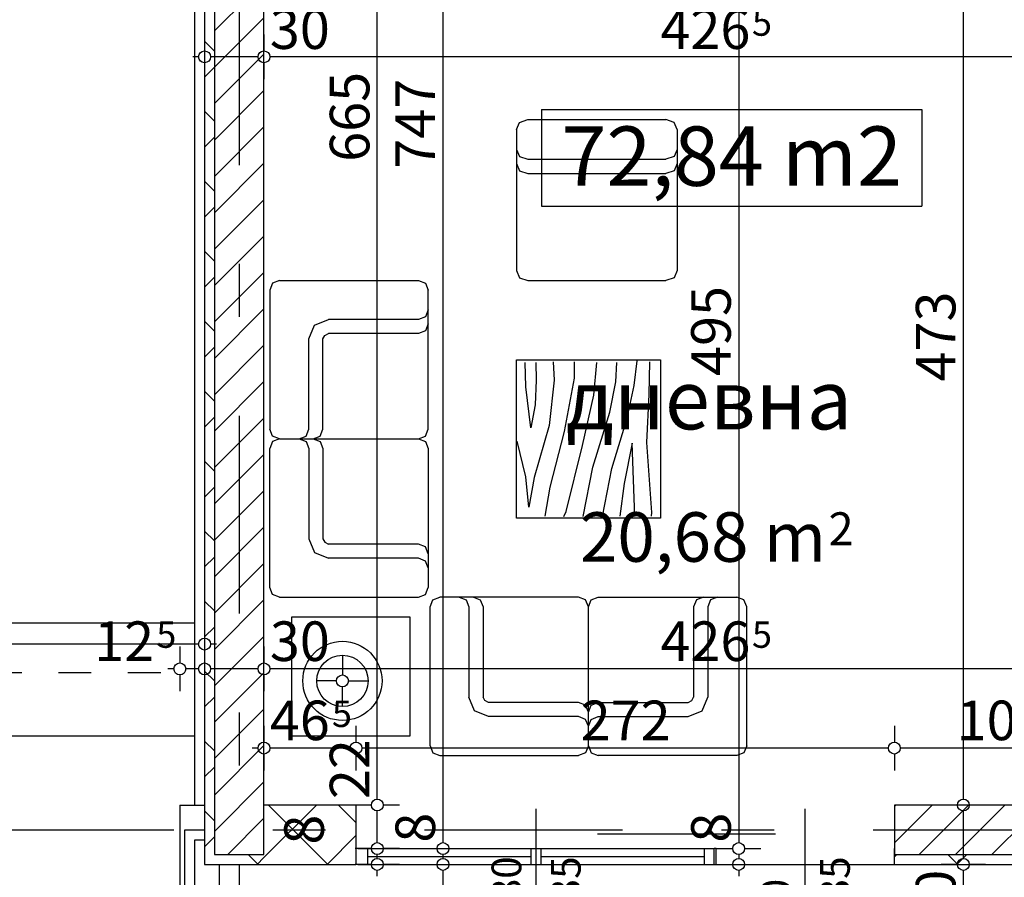
# Model space of a CAD drawing. Extents: x 88194 to 97745, y 86394 to 92856.
# Drawn here: x 90213 to 90710, y 89902 to 90335 of the extents above; entities that cross this region are included whole.
import ezdxf
from ezdxf.enums import TextEntityAlignment as Align

# ---------------------------------------------------------------- set-up
doc = ezdxf.new("R2010")
doc.units = 0
doc.header["$MEASUREMENT"] = 0
doc.linetypes.add('Dashed3', pattern=[35.111111, 16.666667, -18.444444])
doc.linetypes.add('Double Dashed copy', pattern=[226.666667, 100, -50, 26.666667, -50])
for name, color, linetype in [('0help', 7, 'Continuous'), ('ArchiCAD', 7, 'Continuous'), ('Fills', 7, 'Continuous'), ('furniture-2d', 7, 'Continuous'), ('koloni', 7, 'Continuous'), ('KOTI-ext', 7, 'Continuous'), ('TEXT', 7, 'Continuous'), ('wall-ext', 7, 'Continuous'), ('Zones', 7, 'Continuous')]:
    doc.layers.add(name, color=color, linetype=linetype)
doc.styles.add('GENERATED_STYLE_1', font='TIMES.TTF')
doc.styles.add('GENERATED_STYLE_2', font='ARIAL.TTF')
doc.styles.get("Standard").update_dxf_attribs({"font": 'txt', "bigfont": 'BIGFONT.SHX'})
doc.dimstyles.new('Dimstyle_22FCF', dxfattribs={"dimtxt": 20, "dimasz": 7.5, "dimexe": 0.18, "dimexo": 0, "dimgap": 0.09, "dimtad": 1, "dimdec": 0, "dimzin": 0, "dimdsep": 46, "dimtxsty": 'GENERATED_STYLE_1', "dimblk": 'ARROWHEAD_1', "dimblk1": 'ARROWHEAD_1', "dimblk2": 'ARROWHEAD_1', "dimcen": 0.09, "dimclrd": 11, "dimclre": 11, "dimclrt": 11, "dimazin": 0, "dimtfac": 1, "dimtdec": 4, "dimtmove": 0, "dimatfit": 0, "dimfxl": 0, "dimtolj": 1, "dimtzin": 0, "dimarcsym": 0})
pattern_1 = [(45, (0, 0), (-17.6776695, 17.6776695), []), (135, (0, 0), (17.6776695, 17.6776695), [])]
pattern_2 = [(45, (0, 0), (-9.1923878, 9.1923878), [])]

# ---------------------------------------------------------------- blocks, each defined once
blk = doc.blocks.new('HATCH_259', base_point=(90336.16, 89938.4))
at = {"layer": 'Fills', "color": 133, "style": 'GENERATED_STYLE_1', "oblique": 0}
blk.add_text('20,68 m', height=25, dxfattribs=at).set_placement((90620.2, 90061.31), align=Align.RIGHT)
blk.add_text('2', height=16.67, dxfattribs=at).set_placement((90621.43, 90069.64))
blk = doc.blocks.new('Office_001_194', base_point=(90572.48, 90265.39))
at = {"layer": 'Zones', "color": 161, "linetype": 'Continuous'}
for p, q in [((90476.34, 90289.82), (90476.34, 90240.97)), ((90476.34, 90289.82), (90668.63, 90289.82)), ((90668.63, 90289.82), (90668.63, 90240.97)), ((90476.34, 90240.97), (90668.63, 90240.97))]:
    blk.add_line(p, q, dxfattribs=at)
at = {"flags": 1}
for tag in ['ROOM_NAME', 'ROOM_NUMBER', 'ROOM_AREA', 'ROOM_PERIM', 'ROOM_WALLS_SURF', 'ROOM_DOORS_SURF', 'ROOM_WINDS_SURF', 'ROOM_BASELEV', 'ROOM_HEIGHT', 'ROOM_NET_AREA', 'ROOM_REDUCED_AREA', 'ROOM_VOLUME']:
    blk.add_attdef(tag, text='', height=500, dxfattribs=at).set_placement((0, 0), align=Align.TOP_LEFT)
at = {"layer": 'Zones', "color": 12, "style": 'GENERATED_STYLE_2'}
blk.add_attdef('ROOM_CALC_AREA', text='', height=30, dxfattribs=at).set_placement((90572.48, 90281.25), align=Align.TOP_CENTER)
blk = doc.blocks.new('W_Ribbon_290')
at = {"color": 0, "linetype": 'Continuous'}
for p, q in [((-90, 0), (90, 0)), ((-90, 0), (90, 0)), ((-85, 0), (-85, -8)), ((-2.5, 0), (-2.5, -8)), ((2.5, 0), (2.5, -8)), ((85, 0), (85, -8)), ((-85, -4), (-2.5, -4)), ((2.5, -4), (85, -4)), ((-90, -8), (90, -8)), ((-90, -8), (90, -8))]:
    blk.add_line(p, q, dxfattribs=at)
blk = doc.blocks.new('Window-Door_Marker_-_70_4041')
at = {"layer": 'ArchiCAD', "color": 11, "linetype": 'Continuous'}
blk.add_line((0, 35), (0, -28), dxfattribs=at)
blk.add_circle((0, 55), 20, dxfattribs=at)
at = {"layer": 'ArchiCAD', "color": 11, "style": 'GENERATED_STYLE_1'}
for tag, p, rotation in [('AC_MarkerText_1', (11.25, 62.5), 180), ('AC_WIDO_B_SIZE', (-22.5, 30), -90), ('AC_WIDO_A_SIZE', (7.5, 30), -90)]:
    blk.add_attdef(tag, p, '', height=15, rotation=rotation, dxfattribs=at)
blk = doc.blocks.new('D1_Sliding_Ext_385')
at = {"color": 0, "linetype": 'Continuous'}
blk.add_line((105, 7.5), (15, 7.5), dxfattribs=at)
blk = doc.blocks.new('Window-Door_Marker_-_70_4042')
at = {"layer": 'ArchiCAD', "color": 11, "linetype": 'Continuous'}
blk.add_line((0, 50), (0, -28), dxfattribs=at)
at = {"layer": 'ArchiCAD', "color": 11, "style": 'GENERATED_STYLE_1'}
for tag, p in [('AC_WIDO_B_SIZE', (-22.5, 30)), ('AC_WIDO_A_SIZE', (7.5, 30))]:
    blk.add_attdef(tag, p, '', height=15, rotation=-90, dxfattribs=at)
blk = doc.blocks.new('WALL_1046', base_point=(90654.66, 89908.4))
at = {"layer": 'wall-ext', "color": 4, "linetype": 'Continuous'}
for p, q in [((90382.66, 89916.4), (90382.66, 89908.4)), ((90563.66, 89908.4), (90563.66, 89916.4)), ((90564.66, 89916.4), (90563.66, 89916.4)), ((90564.66, 89908.4), (90564.66, 89916.4)), ((90654.66, 89908.4), (90654.66, 89916.4)), ((90563.66, 89908.4), (90564.66, 89908.4))]:
    blk.add_line(p, q, dxfattribs=at)
at = {"layer": 'wall-ext', "color": 4, "rotation": 180}
for name, p, values in [('Window-Door_Marker_-_70_4041', (90473.66, 89908.4), {'AC_MarkerText_1': '3p', 'AC_WIDO_A_SIZE': '180', 'AC_WIDO_B_SIZE': '235'}), ('Window-Door_Marker_-_70_4042', (90609.66, 89908.4), {'AC_WIDO_A_SIZE': '90', 'AC_WIDO_B_SIZE': '235'})]:
    blk.add_blockref(name, p, dxfattribs=at).add_auto_attribs(values)
at = {"layer": 'wall-ext', "color": 4, "xscale": -1}
blk.add_blockref('D1_Sliding_Ext_385', (90609.66, 89916.4), dxfattribs=at)
at = {"layer": 'wall-ext', "color": 4, "xscale": -1, "rotation": 180}
blk.add_blockref('W_Ribbon_290', (90473.66, 89908.4), dxfattribs=at)
blk = doc.blocks.new('WALL_1094', base_point=(90336.16, 89938.4))
at = {"layer": 'wall-ext'}
h = blk.add_hatch(dxfattribs=at)
h.set_pattern_fill('CONCRETE BLOCK', scale=25, angle=45, style=0, pattern_type=0)
h.set_pattern_definition(pattern_1)
h.paths.add_polyline_path([(90311.16, 90366.4), (90306.16, 90366.4), (90306.16, 89908.4), (90311.16, 89913.41)], flags=0)
at = {"layer": 'wall-ext', "color": 7, "linetype": 'Continuous'}
blk.add_line((90306.16, 90688.4), (90306.16, 89908.4), dxfattribs=at)
blk = doc.blocks.new('WALL_1095', base_point=(90336.16, 89938.4))
at = {"layer": 'wall-ext'}
h = blk.add_hatch(dxfattribs=at)
h.set_pattern_fill('CONCRETE BLOCK', scale=25, angle=45, style=0, pattern_type=0)
h.set_pattern_definition(pattern_1)
h.paths.add_polyline_path([(90382.66, 89908.4), (90382.66, 89938.4), (90336.16, 89938.4), (90336.16, 89908.4)], flags=0)
h = blk.add_hatch(dxfattribs=at)
h.set_pattern_fill('CONCRETE BLOCK', scale=25, angle=45, style=0, pattern_type=0)
h.set_pattern_definition(pattern_1)
h.paths.add_polyline_path([(90311.16, 89913.4), (90311.16, 89913.41), (90306.16, 89908.4), (90336.16, 89908.4), (90336.16, 89913.4)], flags=0)
h = blk.add_hatch(dxfattribs=at)
h.set_pattern_fill('CONCRETE BLOCK', scale=25, angle=45, style=0, pattern_type=0)
h.set_pattern_definition(pattern_1)
h.paths.add_polyline_path([(90654.66, 89913.4), (90654.66, 89908.4), (90772.66, 89908.4), (90772.66, 89913.4)], flags=0)
at = {"layer": 'wall-ext', "color": 7, "linetype": 'Continuous'}
for p, q in [((90382.66, 89938.4), (90336.16, 89938.4)), ((90382.66, 89938.4), (90382.66, 89908.4)), ((90762.66, 89938.4), (90654.66, 89938.4)), ((90306.16, 89908.4), (90382.66, 89908.4)), ((90654.66, 89908.4), (90772.66, 89908.4))]:
    blk.add_line(p, q, dxfattribs=at)
blk = doc.blocks.new('COLUMN_463', base_point=(90713.66, 89925.9))
at = {"layer": 'koloni'}
h = blk.add_hatch(dxfattribs=at)
h.set_pattern_fill('COMMON BRICK', color=1, scale=13, angle=45, style=0, pattern_type=0)
h.set_pattern_definition(pattern_2)
h.paths.add_polyline_path([(90654.66, 89913.4), (90772.66, 89913.4), (90772.66, 89938.4), (90654.66, 89938.4)], flags=0)
at = {"layer": 'koloni', "color": 30, "linetype": 'Continuous'}
blk.add_lwpolyline([(90654.66, 89913.4), (90772.66, 89913.4), (90772.66, 89938.4), (90654.66, 89938.4)], close=True, dxfattribs=at)
blk = doc.blocks.new('COLUMN_523', base_point=(90323.66, 90139.9))
at = {"layer": 'koloni'}
h = blk.add_hatch(dxfattribs=at)
h.set_pattern_fill('COMMON BRICK', color=1, scale=13, angle=45, style=0, pattern_type=0)
h.set_pattern_definition(pattern_2)
h.paths.add_polyline_path([(90311.16, 89913.4), (90336.16, 89913.4), (90336.16, 90366.4), (90311.16, 90366.4)], flags=0)
at = {"layer": 'koloni', "color": 30, "linetype": 'Continuous'}
blk.add_lwpolyline([(90311.16, 89913.4), (90336.16, 89913.4), (90336.16, 90366.4), (90311.16, 90366.4)], close=True, dxfattribs=at)
blk = doc.blocks.new('PLN_Couch_Corner')
at = {"layer": '0help', "color": 0, "linetype": 'ByBlock'}
for p, q in [((1.41, 79.86), (5, 81.28)), ((5, 81.28), (76.28, 81.28)), ((59.04, 81.28), (55.46, 79.86)), ((66.28, 81.28), (62.69, 79.86)), ((79.86, 79.86), (76.28, 81.28)), ((0, 76.28), (1.41, 79.86)), ((0, 5), (0, 76.28)), ((55.46, 79.86), (54.04, 76.28)), ((54.04, 76.28), (54.04, 30)), ((62.69, 79.86), (61.28, 76.28)), ((61.28, 76.28), (61.28, 30)), ((81.28, 76.28), (79.86, 79.86)), ((81.28, 5), (81.28, 76.28)), ((0, 22.23), (1.41, 25.82)), ((1.41, 25.82), (5, 27.23)), ((5, 27.23), (51.28, 27.23)), ((51.28, 27.23), (53.07, 28.21)), ((53.07, 28.21), (54.04, 30)), ((58.39, 22.88), (61.28, 30)), ((51.28, 20), (58.39, 22.88)), ((0, 15), (1.41, 18.59)), ((1.41, 18.59), (5, 20)), ((5, 20), (51.28, 20)), ((0, 5), (1.41, 1.41)), ((1.41, 1.41), (5, 0)), ((76.28, 0), (5, 0)), ((79.86, 1.41), (76.28, 0)), ((81.28, 5), (79.86, 1.41))]:
    blk.add_line(p, q, dxfattribs=at)
blk = doc.blocks.new('Design_Table_01_1362')
at = {"layer": '0help', "color": 0, "linetype": 'ByBlock'}
blk.add_lwpolyline([(60, 0), (60, 60), (0, 60), (0, 0)], close=True, dxfattribs=at)
blk = doc.blocks.new('PLN_BIBF2-7')
at = {"layer": '0help', "color": 0, "linetype": 'ByBlock'}
for p, q in [((320, -64), (-320, -64)), ((-320, -64), (-320, -704)), ((320, -704), (320, -64)), ((-297, -103.7), (-312, -104.1)), ((-15, -126.2), (-297, -103.7)), ((180, -115.7), (-15, -126.2)), ((312, -112.2), (180, -115.7)), ((-314.1, -176.8), (-18, -189.2)), ((-18, -189.2), (-180, -225.2)), ((84, -211.7), (216, -180.2)), ((216, -180.2), (315, -166.7)), ((-180, -225.2), (-312.1, -243.4)), ((-120, -280.2), (84, -211.7)), ((108, -288.2), (231, -261.2)), ((231, -261.2), (309, -256.7)), ((-314.2, -321.2), (-120, -280.2)), ((-114, -364.7), (108, -288.2)), ((177, -360.2), (309, -346.7)), ((-314, -407.1), (-114, -364.7)), ((-27, -409.7), (177, -360.2)), ((-294, -482.7), (-27, -409.7)), ((30, -490.7), (246, -445.7)), ((246, -445.7), (312, -445.7)), ((-314.1, -493.7), (-294, -482.7)), ((-195, -553.7), (30, -490.7)), ((-311.9, -576.8), (-195, -553.7)), ((237, -535.7), (54, -558.2)), ((312, -540.2), (237, -535.7)), ((54, -558.2), (-156, -625.7)), ((-156, -625.7), (-276, -648.2)), ((138, -621.2), (45, -639.2)), ((237, -616.7), (138, -621.2)), ((309, -617.7), (237, -616.7)), ((-276, -648.2), (-153, -661.7)), ((-153, -661.7), (-9.9, -700.3)), ((45, -639.2), (210, -661.7)), ((210, -661.7), (309, -665.2)), ((-320, -704), (320, -704))]:
    blk.add_line(p, q, dxfattribs=at)
blk = doc.blocks.new('PLR_Couch_Corner')
at = {"layer": '0help', "color": 0, "linetype": 'ByBlock'}
for p, q in [((1.41, 79.86), (5, 81.28)), ((5, 81.28), (76.28, 81.28)), ((59.04, 81.28), (55.46, 79.86)), ((66.28, 81.28), (62.69, 79.86)), ((79.86, 79.86), (76.28, 81.28)), ((0, 76.28), (1.41, 79.86)), ((0, 5), (0, 76.28)), ((55.46, 79.86), (54.04, 76.28)), ((54.04, 76.28), (54.04, 30)), ((62.69, 79.86), (61.28, 76.28)), ((61.28, 76.28), (61.28, 30)), ((81.28, 76.28), (79.86, 79.86)), ((81.28, 5), (81.28, 76.28)), ((0, 22.23), (1.41, 25.82)), ((1.41, 25.82), (5, 27.23)), ((5, 27.23), (51.28, 27.23)), ((51.28, 27.23), (53.07, 28.21)), ((53.07, 28.21), (54.04, 30)), ((58.39, 22.88), (61.28, 30)), ((51.28, 20), (58.39, 22.88)), ((0, 15), (1.41, 18.59)), ((1.41, 18.59), (5, 20)), ((5, 20), (51.28, 20)), ((0, 5), (1.41, 1.41)), ((1.41, 1.41), (5, 0)), ((76.28, 0), (5, 0)), ((79.86, 1.41), (76.28, 0)), ((81.28, 5), (79.86, 1.41))]:
    blk.add_line(p, q, dxfattribs=at)
blk = doc.blocks.new('PLN_Couch_Segment')
at = {"layer": '0help', "color": 0, "linetype": 'ByBlock'}
for p, q in [((0, 76.28), (1.41, 79.86)), ((1.41, 79.86), (5, 81.28)), ((5, 81.28), (66.12, 81.28)), ((69.7, 79.86), (66.12, 81.28)), ((71.12, 76.28), (69.7, 79.86)), ((0, 5), (0, 76.28)), ((71.12, 5), (71.12, 76.28)), ((1.41, 25.82), (5, 27.23)), ((5, 27.23), (66.12, 27.23)), ((69.7, 25.82), (66.12, 27.23)), ((0, 22.23), (1.41, 25.82)), ((71.12, 22.23), (69.7, 25.82)), ((0, 15), (1.41, 18.59)), ((1.41, 18.59), (5, 20)), ((5, 20), (66.12, 20)), ((69.7, 18.59), (66.12, 20)), ((71.12, 15), (69.7, 18.59)), ((0, 5), (1.41, 1.41)), ((71.12, 5), (69.7, 1.41)), ((1.41, 1.41), (5, 0)), ((5, 0), (66.12, 0)), ((69.7, 1.41), (66.12, 0))]:
    blk.add_line(p, q, dxfattribs=at)
blk = doc.blocks.new('*D1108')
at = {"layer": 'KOTI-ext', "color": 11, "linetype": 'Continuous'}
for p, q in [((89881.16, 90030.96), (89881.16, 90022.71)), ((90306.16, 90030.96), (90306.16, 90022.71)), ((90303.16, 90019.71), (89884.16, 90019.71)), ((90312.16, 90019.71), (90309.16, 90019.71)), ((89881.16, 90016.71), (89881.16, 90008.46)), ((90306.16, 90016.71), (90306.16, 90008.46))]:
    blk.add_line(p, q, dxfattribs=at)
for centre in [(89881.16, 90019.71), (90306.16, 90019.71)]:
    blk.add_circle(centre, 3, dxfattribs=at)
at = {"layer": 'KOTI-ext', "color": 11, "style": 'GENERATED_STYLE_1', "oblique": 0}
blk.add_text('425', height=20, dxfattribs=at).set_placement((90071.16, 90023.71))
blk = doc.blocks.new('ARROWHEAD_1')
at = {"color": 0, "linetype": 'Continuous'}
blk.add_line((0, 0), (-1, 0), dxfattribs=at)
blk.add_circle((0, 0), 0.25, dxfattribs=at)
blk = doc.blocks.new('*D1481')
at = {"layer": 'KOTI-ext', "color": 11, "linetype": 'Continuous'}
for p, q in [((90415.36, 90663.4), (90423.61, 90663.4)), ((90426.61, 90660.4), (90426.61, 89919.4)), ((90429.61, 90663.4), (90437.86, 90663.4))]:
    blk.add_line(p, q, dxfattribs=at)
blk.add_circle((90426.61, 90663.4), 3, dxfattribs=at)
at = {"layer": 'KOTI-ext', "color": 11, "style": 'GENERATED_STYLE_1', "oblique": 0}
for s, p in [('25', (90422.61, 90630.4)), ('747', (90422.61, 90259.9)), ('8', (90422.61, 89919.4))]:
    blk.add_text(s, height=20, rotation=90, dxfattribs=at).set_placement(p)
blk = doc.blocks.new('*D1482')
at = {"layer": 'KOTI-ext', "color": 11, "linetype": 'Continuous'}
for p, q in [((90415.36, 89916.4), (90423.61, 89916.4)), ((90429.61, 89916.4), (90437.86, 89916.4)), ((90426.61, 89913.4), (90426.61, 89911.4))]:
    blk.add_line(p, q, dxfattribs=at)
blk.add_circle((90426.61, 89916.4), 3, dxfattribs=at)
blk = doc.blocks.new('*D1483')
at = {"layer": 'KOTI-ext', "color": 11, "linetype": 'Continuous'}
for p, q in [((90415.36, 89908.4), (90423.61, 89908.4)), ((90426.61, 89905.4), (90426.61, 89756.4)), ((90429.61, 89908.4), (90437.86, 89908.4)), ((90415.36, 89753.4), (90423.61, 89753.4)), ((90426.61, 89750.4), (90426.61, 89747.4)), ((90429.61, 89753.4), (90437.86, 89753.4))]:
    blk.add_line(p, q, dxfattribs=at)
for centre in [(90426.61, 89908.4), (90426.61, 89753.4)]:
    blk.add_circle(centre, 3, dxfattribs=at)
at = {"layer": 'KOTI-ext', "color": 11, "style": 'GENERATED_STYLE_1', "oblique": 0}
blk.add_text('155', height=20, rotation=90, dxfattribs=at).set_placement((90422.61, 89808.4))
blk = doc.blocks.new('*D1615')
at = {"layer": 'KOTI-ext', "color": 11, "linetype": 'Continuous'}
for p, q in [((90654.66, 89978.42), (90654.66, 89970.17)), ((90762.66, 89978.42), (90762.66, 89970.17)), ((90654.66, 89964.17), (90654.66, 89955.92)), ((90759.66, 89967.17), (90657.66, 89967.17)), ((90762.66, 89964.17), (90762.66, 89955.92))]:
    blk.add_line(p, q, dxfattribs=at)
for centre in [(90654.66, 89967.17), (90762.66, 89967.17)]:
    blk.add_circle(centre, 3, dxfattribs=at)
at = {"layer": 'KOTI-ext', "color": 11, "style": 'GENERATED_STYLE_1', "oblique": 0}
blk.add_text('108', height=20, dxfattribs=at).set_placement((90686.16, 89971.17))
blk = doc.blocks.new('*D1616')
at = {"layer": 'KOTI-ext', "color": 11, "linetype": 'Continuous'}
for p, q in [((90382.66, 89978.42), (90382.66, 89970.17)), ((90654.66, 89978.42), (90654.66, 89970.17)), ((90382.66, 89964.17), (90382.66, 89955.92)), ((90651.66, 89967.17), (90385.66, 89967.17)), ((90654.66, 89964.17), (90654.66, 89955.92))]:
    blk.add_line(p, q, dxfattribs=at)
for centre in [(90382.66, 89967.17), (90654.66, 89967.17)]:
    blk.add_circle(centre, 3, dxfattribs=at)
at = {"layer": 'KOTI-ext', "color": 11, "style": 'GENERATED_STYLE_1', "oblique": 0}
blk.add_text('272', height=20, dxfattribs=at).set_placement((90496.16, 89971.17))
blk = doc.blocks.new('*D1617')
at = {"layer": 'KOTI-ext', "color": 11, "linetype": 'Continuous'}
for p, q in [((90336.16, 89978.42), (90336.16, 89970.17)), ((90382.66, 89978.42), (90382.66, 89970.17)), ((90333.16, 89967.17), (90330.16, 89967.17)), ((90336.16, 89964.17), (90336.16, 89955.92)), ((90379.66, 89967.17), (90339.16, 89967.17)), ((90382.66, 89964.17), (90382.66, 89955.92))]:
    blk.add_line(p, q, dxfattribs=at)
for centre in [(90336.16, 89967.17), (90382.66, 89967.17)]:
    blk.add_circle(centre, 3, dxfattribs=at)
at = {"layer": 'KOTI-ext', "color": 11, "style": 'GENERATED_STYLE_1', "oblique": 0}
blk.add_text('46', height=20, dxfattribs=at).set_placement((90369.41, 89971.17), align=Align.RIGHT)
blk.add_text('5', height=13.33, dxfattribs=at).set_placement((90370.52, 89977.83))
blk = doc.blocks.new('*D1619')
at = {"layer": 'KOTI-ext', "color": 11, "linetype": 'Continuous'}
for p, q in [((90576.01, 90669.4), (90576.01, 90666.4)), ((90564.76, 90663.4), (90573.01, 90663.4)), ((90576.01, 90660.4), (90576.01, 90414.4)), ((90579.01, 90663.4), (90587.26, 90663.4)), ((90564.76, 90411.4), (90573.01, 90411.4)), ((90579.01, 90411.4), (90587.26, 90411.4))]:
    blk.add_line(p, q, dxfattribs=at)
for centre in [(90576.01, 90663.4), (90576.01, 90411.4)]:
    blk.add_circle(centre, 3, dxfattribs=at)
at = {"layer": 'KOTI-ext', "color": 11, "style": 'GENERATED_STYLE_1', "oblique": 0}
blk.add_text('252', height=20, rotation=90, dxfattribs=at).set_placement((90572.01, 90514.9))
blk = doc.blocks.new('*D1620')
at = {"layer": 'KOTI-ext', "color": 11, "linetype": 'Continuous'}
for p, q in [((90564.76, 90411.4), (90573.01, 90411.4)), ((90579.01, 90411.4), (90587.26, 90411.4)), ((90576.01, 90408.4), (90576.01, 89919.4)), ((90564.76, 89916.4), (90573.01, 89916.4)), ((90579.01, 89916.4), (90587.26, 89916.4))]:
    blk.add_line(p, q, dxfattribs=at)
for centre in [(90576.01, 90411.4), (90576.01, 89916.4)]:
    blk.add_circle(centre, 3, dxfattribs=at)
at = {"layer": 'KOTI-ext', "color": 11, "style": 'GENERATED_STYLE_1', "oblique": 0}
for s, p in [('495', (90572.01, 90155.21)), ('8', (90572.01, 89919.4))]:
    blk.add_text(s, height=20, rotation=90, dxfattribs=at).set_placement(p)
blk = doc.blocks.new('*D1621')
at = {"layer": 'KOTI-ext', "color": 11, "linetype": 'Continuous'}
for p, q in [((90564.76, 89916.4), (90573.01, 89916.4)), ((90579.01, 89916.4), (90587.26, 89916.4)), ((90576.01, 89913.4), (90576.01, 89911.4)), ((90564.76, 89908.4), (90573.01, 89908.4)), ((90576.01, 89905.4), (90576.01, 89902.4)), ((90579.01, 89908.4), (90587.26, 89908.4))]:
    blk.add_line(p, q, dxfattribs=at)
for centre in [(90576.01, 89916.4), (90576.01, 89908.4)]:
    blk.add_circle(centre, 3, dxfattribs=at)
blk = doc.blocks.new('*D1623')
at = {"layer": 'KOTI-ext', "color": 11, "linetype": 'Continuous'}
for p, q in [((90390.42, 89908.4), (90382.17, 89908.4)), ((90393.42, 89902.4), (90393.42, 89905.4)), ((90404.67, 89908.4), (90396.42, 89908.4))]:
    blk.add_line(p, q, dxfattribs=at)
blk.add_circle((90393.42, 89908.4), 3, dxfattribs=at)
blk = doc.blocks.new('*D1624')
at = {"layer": 'KOTI-ext', "color": 11, "linetype": 'Continuous'}
for p, q in [((90390.42, 89908.4), (90382.17, 89908.4)), ((90404.67, 89908.4), (90396.42, 89908.4))]:
    blk.add_line(p, q, dxfattribs=at)
blk.add_circle((90393.42, 89908.4), 3, dxfattribs=at)
blk = doc.blocks.new('*D1625')
at = {"layer": 'KOTI-ext', "color": 11, "linetype": 'Continuous'}
for p, q in [((90390.42, 89916.4), (90382.17, 89916.4)), ((90404.67, 89916.4), (90396.42, 89916.4)), ((90393.42, 89911.4), (90393.42, 89913.4)), ((90390.42, 89908.4), (90382.17, 89908.4)), ((90404.67, 89908.4), (90396.42, 89908.4))]:
    blk.add_line(p, q, dxfattribs=at)
for centre in [(90393.42, 89916.4), (90393.42, 89908.4)]:
    blk.add_circle(centre, 3, dxfattribs=at)
blk = doc.blocks.new('*D1626')
at = {"layer": 'KOTI-ext', "color": 11, "linetype": 'Continuous'}
for p, q in [((90390.42, 89938.4), (90382.17, 89938.4)), ((90404.67, 89938.4), (90396.42, 89938.4)), ((90393.42, 89919.4), (90393.42, 89935.4)), ((90390.42, 89916.4), (90382.17, 89916.4)), ((90404.67, 89916.4), (90396.42, 89916.4))]:
    blk.add_line(p, q, dxfattribs=at)
for centre in [(90393.42, 89938.4), (90393.42, 89916.4)]:
    blk.add_circle(centre, 3, dxfattribs=at)
at = {"layer": 'KOTI-ext', "color": 11, "style": 'GENERATED_STYLE_1', "oblique": 0}
blk.add_text('8', height=20, rotation=90, dxfattribs=at).set_placement((90366.42, 89918.4))
blk = doc.blocks.new('*D1627')
at = {"layer": 'KOTI-ext', "color": 11, "linetype": 'Continuous'}
for p, q in [((90390.42, 90603.4), (90382.17, 90603.4)), ((90393.42, 89941.4), (90393.42, 90600.4)), ((90404.67, 90603.4), (90396.42, 90603.4)), ((90390.42, 89938.4), (90382.17, 89938.4)), ((90404.67, 89938.4), (90396.42, 89938.4))]:
    blk.add_line(p, q, dxfattribs=at)
for centre in [(90393.42, 90603.4), (90393.42, 89938.4)]:
    blk.add_circle(centre, 3, dxfattribs=at)
at = {"layer": 'KOTI-ext', "color": 11, "style": 'GENERATED_STYLE_1', "oblique": 0}
for s, p in [('665', (90389.42, 90263.4)), ('22', (90389.42, 89941.4))]:
    blk.add_text(s, height=20, rotation=90, dxfattribs=at).set_placement(p)
blk = doc.blocks.new('*D2039')
at = {"layer": 'KOTI-ext', "color": 11, "linetype": 'Continuous'}
for p, q in [((90336.16, 90018.42), (90336.16, 90010.17)), ((90762.66, 90018.42), (90762.66, 90010.17)), ((90336.16, 90004.17), (90336.16, 89995.92)), ((90759.66, 90007.17), (90339.16, 90007.17)), ((90762.66, 90004.17), (90762.66, 89995.92))]:
    blk.add_line(p, q, dxfattribs=at)
for centre in [(90336.16, 90007.17), (90762.66, 90007.17)]:
    blk.add_circle(centre, 3, dxfattribs=at)
at = {"layer": 'KOTI-ext', "color": 11, "style": 'GENERATED_STYLE_1', "oblique": 0}
for s, height, p in [('30', 20, (90339.16, 90011.17)), ('5', 13.33, (90582.74, 90017.84))]:
    blk.add_text(s, height=height, dxfattribs=at).set_placement(p)
blk.add_text('426', height=20, dxfattribs=at).set_placement((90581.91, 90011.17), align=Align.RIGHT)
blk = doc.blocks.new('*D2040')
at = {"layer": 'KOTI-ext', "color": 11, "linetype": 'Continuous'}
for p, q in [((90306.16, 90018.42), (90306.16, 90010.17)), ((90336.16, 90018.42), (90336.16, 90010.17)), ((90306.16, 90004.17), (90306.16, 89995.92)), ((90333.16, 90007.17), (90309.16, 90007.17)), ((90336.16, 90004.17), (90336.16, 89995.92))]:
    blk.add_line(p, q, dxfattribs=at)
for centre in [(90306.16, 90007.17), (90336.16, 90007.17)]:
    blk.add_circle(centre, 3, dxfattribs=at)
blk = doc.blocks.new('*D2041')
at = {"layer": 'KOTI-ext', "color": 11, "linetype": 'Continuous'}
for p, q in [((90293.66, 90018.42), (90293.66, 90010.17)), ((90306.16, 90018.42), (90306.16, 90010.17)), ((90290.66, 90007.17), (90287.66, 90007.17)), ((90293.66, 90004.17), (90293.66, 89995.92)), ((90303.16, 90007.17), (90296.66, 90007.17)), ((90306.16, 90004.17), (90306.16, 89995.92))]:
    blk.add_line(p, q, dxfattribs=at)
for centre in [(90293.66, 90007.17), (90306.16, 90007.17)]:
    blk.add_circle(centre, 3, dxfattribs=at)
at = {"layer": 'KOTI-ext', "color": 11, "style": 'GENERATED_STYLE_1', "oblique": 0}
blk.add_text('12', height=20, dxfattribs=at).set_placement((90280.66, 90011.17), align=Align.RIGHT)
blk.add_text('5', height=13.33, dxfattribs=at).set_placement((90281.77, 90017.84))
blk = doc.blocks.new('*D2076')
at = {"layer": 'KOTI-ext', "color": 11, "linetype": 'Continuous'}
for p, q in [((90336.16, 90327.67), (90336.16, 90319.42)), ((90762.66, 90327.67), (90762.66, 90319.42)), ((90759.66, 90316.42), (90339.16, 90316.42)), ((90336.16, 90313.42), (90336.16, 90305.17)), ((90762.66, 90313.42), (90762.66, 90305.17))]:
    blk.add_line(p, q, dxfattribs=at)
for centre in [(90336.16, 90316.42), (90762.66, 90316.42)]:
    blk.add_circle(centre, 3, dxfattribs=at)
at = {"layer": 'KOTI-ext', "color": 11, "style": 'GENERATED_STYLE_1', "oblique": 0}
for s, height, p in [('30', 20, (90339.16, 90320.42)), ('5', 13.33, (90582.74, 90327.08))]:
    blk.add_text(s, height=height, dxfattribs=at).set_placement(p)
blk.add_text('426', height=20, dxfattribs=at).set_placement((90581.91, 90320.42), align=Align.RIGHT)
blk = doc.blocks.new('*D2077')
at = {"layer": 'KOTI-ext', "color": 11, "linetype": 'Continuous'}
for p, q in [((90306.16, 90327.67), (90306.16, 90319.42)), ((90336.16, 90327.67), (90336.16, 90319.42)), ((90303.16, 90316.42), (90300.16, 90316.42)), ((90333.16, 90316.42), (90309.16, 90316.42)), ((90306.16, 90313.42), (90306.16, 90305.17)), ((90336.16, 90313.42), (90336.16, 90305.17))]:
    blk.add_line(p, q, dxfattribs=at)
for centre in [(90306.16, 90316.42), (90336.16, 90316.42)]:
    blk.add_circle(centre, 3, dxfattribs=at)
blk = doc.blocks.new('*D2621')
at = {"layer": 'KOTI-ext', "color": 11, "linetype": 'Continuous'}
for p, q in [((90686.53, 89908.4), (90678.28, 89908.4)), ((90689.53, 89776.4), (90689.53, 89905.4)), ((90700.78, 89908.4), (90692.53, 89908.4)), ((90686.53, 89773.4), (90678.28, 89773.4)), ((90700.78, 89773.4), (90692.53, 89773.4))]:
    blk.add_line(p, q, dxfattribs=at)
for centre in [(90689.53, 89908.4), (90689.53, 89773.4)]:
    blk.add_circle(centre, 3, dxfattribs=at)
at = {"layer": 'KOTI-ext', "color": 11, "style": 'GENERATED_STYLE_1', "oblique": 0}
for s, p in [('30', (90685.53, 89875.4)), ('135', (90685.53, 89803.4))]:
    blk.add_text(s, height=20, rotation=90, dxfattribs=at).set_placement(p)
blk = doc.blocks.new('*D2622')
at = {"layer": 'KOTI-ext', "color": 11, "linetype": 'Continuous'}
for p, q in [((90686.53, 89938.4), (90678.28, 89938.4)), ((90700.78, 89938.4), (90692.53, 89938.4)), ((90689.53, 89911.4), (90689.53, 89935.4)), ((90686.53, 89908.4), (90678.28, 89908.4)), ((90700.78, 89908.4), (90692.53, 89908.4))]:
    blk.add_line(p, q, dxfattribs=at)
for centre in [(90689.53, 89938.4), (90689.53, 89908.4)]:
    blk.add_circle(centre, 3, dxfattribs=at)
blk = doc.blocks.new('*D2623')
at = {"layer": 'KOTI-ext', "color": 11, "linetype": 'Continuous'}
for p, q in [((90686.53, 90411.4), (90678.28, 90411.4)), ((90700.78, 90411.4), (90692.53, 90411.4)), ((90689.53, 89941.4), (90689.53, 90408.4)), ((90686.53, 89938.4), (90678.28, 89938.4)), ((90700.78, 89938.4), (90692.53, 89938.4))]:
    blk.add_line(p, q, dxfattribs=at)
for centre in [(90689.53, 90411.4), (90689.53, 89938.4)]:
    blk.add_circle(centre, 3, dxfattribs=at)
at = {"layer": 'KOTI-ext', "color": 11, "style": 'GENERATED_STYLE_1', "oblique": 0}
blk.add_text('473', height=20, rotation=90, dxfattribs=at).set_placement((90685.53, 90152.4))
blk = doc.blocks.new('DIM_218', base_point=(89881.16, 90019.71))
at = {"layer": 'KOTI-ext', "color": 11, "linetype": 'Continuous'}
dim = blk.add_linear_dim(base=(89881.16, 90019.71), p1=(90306.16, 90457.4), p2=(89881.16, 90220.41), angle=180, dimstyle='Dimstyle_22FCF', dxfattribs=at)
dim.commit()
dim.dimension.update_dxf_attribs({"geometry": '*D1108', "text_midpoint": (90086.16, 90033.71)})
blk = doc.blocks.new('DIM_881', base_point=(90426.61, 90884.4))
at = {"layer": 'KOTI-ext', "color": 11, "linetype": 'Continuous'}
for p1, p2, picture, middle in [((90469.38, 89908.4), (90244.38, 89753.4), '*D1483', (90412.61, 89815.9)), ((90558.66, 90663.4), (90469.38, 89916.4), '*D1481', (90412.61, 90274.9))]:
    dim = blk.add_linear_dim(base=(90426.61, 90884.4), p1=p1, p2=p2, angle=270, dimstyle='Dimstyle_22FCF', dxfattribs=at)
    dim.commit()
    dim.dimension.update_dxf_attribs({"geometry": picture, "text_midpoint": middle, "text_rotation": 270})
dim = blk.add_aligned_dim(p1=(90469.38, 89916.4), p2=(90469.38, 89908.4), distance=-42.77, dimstyle='Dimstyle_22FCF', dxfattribs=at)
dim.commit()
dim.dimension.update_dxf_attribs({"geometry": '*D1482', "text_midpoint": (90412.61, 89934.4), "text_rotation": 270})
blk = doc.blocks.new('DIM_899', base_point=(91434.66, 89967.17))
at = {"layer": 'KOTI-ext', "color": 11, "linetype": 'Continuous'}
for base, p1, p2, picture, middle in [((91434.66016771, 89967.16798025), (90382.66016771, 89938.40271329), (90336.16016771, 90457.40271329), '*D1617', (90354.41016676, 89981.16798044)), ((91434.66, 89967.17), (90762.66, 90179.9), (90654.66, 89938.4), '*D1615', (90701.16, 89981.17))]:
    dim = blk.add_linear_dim(base=base, p1=p1, p2=p2, angle=180, dimstyle='Dimstyle_22FCF', dxfattribs=at)
    dim.commit()
    dim.dimension.update_dxf_attribs({"geometry": picture, "text_midpoint": middle})
dim = blk.add_aligned_dim(p1=(90654.66, 89938.4), p2=(90382.66, 89938.4), distance=-28.77, dimstyle='Dimstyle_22FCF', dxfattribs=at)
dim.commit()
dim.dimension.update_dxf_attribs({"geometry": '*D1616', "text_midpoint": (90503.66, 89981.17)})
blk = doc.blocks.new('DIM_900', base_point=(90576.01, 90411.4))
at = {"layer": 'KOTI-ext', "color": 11, "linetype": 'Continuous'}
for p1, p2, picture, middle in [((90336.16, 90663.4), (90587.66, 90411.4), '*D1619', (90562.01, 90522.4)), ((90587.66, 90411.4), (90518.66, 89916.4), '*D1620', (90562.01, 90162.71))]:
    dim = blk.add_linear_dim(base=(90576.01, 90411.4), p1=p1, p2=p2, angle=270, dimstyle='Dimstyle_22FCF', dxfattribs=at)
    dim.commit()
    dim.dimension.update_dxf_attribs({"geometry": picture, "text_midpoint": middle, "text_rotation": 270})
dim = blk.add_aligned_dim(p1=(90518.66, 89916.4), p2=(90518.66, 89908.4), distance=57.35, dimstyle='Dimstyle_22FCF', dxfattribs=at)
dim.commit()
dim.dimension.update_dxf_attribs({"geometry": '*D1621', "text_midpoint": (90562.01, 89934.4), "text_rotation": 270})
blk = doc.blocks.new('DIM_901', base_point=(90393.42, 89908.4))
at = {"layer": 'KOTI-ext', "color": 11, "linetype": 'Continuous'}
for base, p1, p2, picture, middle in [((90393.42, 89908.4), (90968.22, 89938.4), (90366.16, 90603.4), '*D1627', (90379.42, 90270.9)), ((90393.42, 89908.4), (90518.66, 89916.4), (90968.22, 89938.4), '*D1626', (90379.42, 89956.4)), ((90393.4226855, 89908.40271329), (90382.66016771, 89908.40271329), (90518.66016771, 89908.40271329), '*D1624', (90356.42268422, 89905.90271246)), ((90393.4226855, 89908.40271329), (90968.22354394, 89908.40271329), (90382.66016771, 89908.40271329), '*D1623', (90379.42268531, 89912.90271294))]:
    dim = blk.add_linear_dim(base=base, p1=p1, p2=p2, angle=90, dimstyle='Dimstyle_22FCF', dxfattribs=at)
    dim.commit()
    dim.dimension.update_dxf_attribs({"geometry": picture, "text_midpoint": middle, "text_rotation": 90})
dim = blk.add_aligned_dim(p1=(90518.66, 89908.4), p2=(90518.66, 89916.4), distance=125.24, dimstyle='Dimstyle_22FCF', dxfattribs=at)
dim.commit()
dim.dimension.update_dxf_attribs({"geometry": '*D1625', "text_midpoint": (90356.42, 89933.4), "text_rotation": 90})
blk = doc.blocks.new('DIM_1487', base_point=(91116.16, 90007.17))
at = {"layer": 'KOTI-ext', "color": 11, "linetype": 'Continuous'}
for p1, p2, picture, middle in [((90306.1602, 90457.4027), (90293.6574, 89938.4027), '*D2041', (90265.6574, 90021.1715)), ((90762.6575, 90179.9027), (90336.1602, 90457.4027), '*D2039', (90551.9089, 90021.1715))]:
    dim = blk.add_linear_dim(base=(91116.1602, 90007.1715), p1=p1, p2=p2, angle=180, dimstyle='Dimstyle_22FCF', dxfattribs=at)
    dim.commit()
    dim.dimension.update_dxf_attribs({"geometry": picture, "text_midpoint": middle})
dim = blk.add_aligned_dim(p1=(90336.16, 90457.4), p2=(90306.16, 90457.4), distance=450.23, dimstyle='Dimstyle_22FCF', dxfattribs=at)
dim.commit()
dim.dimension.update_dxf_attribs({"geometry": '*D2040', "text_midpoint": (90354.16, 90021.17)})
blk = doc.blocks.new('DIM_1725', base_point=(91116.16, 90316.42))
at = {"layer": 'KOTI-ext', "color": 11, "linetype": 'Continuous'}
dim = blk.add_aligned_dim(p1=(90336.16, 90457.4), p2=(90306.16, 90457.4), distance=140.99, dimstyle='Dimstyle_22FCF', dxfattribs=at)
dim.commit()
dim.dimension.update_dxf_attribs({"geometry": '*D2077', "text_midpoint": (90354.16, 90330.42)})
dim = blk.add_linear_dim(base=(91116.1602, 90316.4173), p1=(90762.6575, 90179.9027), p2=(90336.1602, 90457.4027), angle=180, dimstyle='Dimstyle_22FCF', dxfattribs=at)
dim.commit()
dim.dimension.update_dxf_attribs({"geometry": '*D2076', "text_midpoint": (90551.9089, 90330.4173)})
blk = doc.blocks.new('DIM_2125', base_point=(90689.53, 89773.4))
at = {"layer": 'KOTI-ext', "color": 11, "linetype": 'Continuous'}
for p1, p2, picture, middle in [((90968.22, 89938.4), (90850.66, 90411.4), '*D2623', (90675.53, 90159.9)), ((90713.66, 89773.4), (90968.22, 89908.4), '*D2621', (90675.53, 89818.4))]:
    dim = blk.add_linear_dim(base=(90689.53, 89773.4), p1=p1, p2=p2, angle=90, dimstyle='Dimstyle_22FCF', dxfattribs=at)
    dim.commit()
    dim.dimension.update_dxf_attribs({"geometry": picture, "text_midpoint": middle, "text_rotation": 90})
dim = blk.add_aligned_dim(p1=(90968.22, 89908.4), p2=(90968.22, 89938.4), distance=278.69, dimstyle='Dimstyle_22FCF', dxfattribs=at)
dim.commit()
dim.dimension.update_dxf_attribs({"geometry": '*D2622', "text_midpoint": (90675.53, 89890.4), "text_rotation": 90})

msp = doc.modelspace()

# ---------------------------------------------------------------- linework, layer by layer
at = {"color": 45, "linetype": 'Double Dashed copy'}
for p, q in [((90323.66, 92628.43), (90323.66, 89394.8)), ((88377.29, 89925.9), (91638.01, 89925.9))]:
    msp.add_line(p, q, dxfattribs=at)
at = {"layer": '0help', "color": 133, "linetype": 'Continuous'}
for radius in [20, 13, 3]:
    msp.add_circle((90375.8, 90001.13), radius, dxfattribs=at)
at = {"layer": 'furniture-2d', "color": 133, "linetype": 'Continuous'}
for p, q in [((90375.8, 90014.13), (90375.8, 90004.13)), ((90372.8, 90001.13), (90362.8, 90001.13)), ((90375.8, 89988.13), (90375.8, 89998.13)), ((90378.8, 90001.13), (90388.8, 90001.13))]:
    msp.add_line(p, q, dxfattribs=at)
at = {"layer": 'wall-ext', "color": 120, "linetype": 'Continuous'}
for p in [(90301.16, 89942.23), (90301.16, 89938.4)]:
    msp.add_line(p, (90301.16, 91683.4), dxfattribs=at)
at = {"layer": 'wall-ext', "color": 11, "linetype": 'Continuous'}
for p, q in [((89881.16, 90030.41), (90301.16, 90030.41)), ((89881.16, 89973.41), (90301.16, 89973.41))]:
    msp.add_line(p, q, dxfattribs=at)
at = {"layer": 'wall-ext', "color": 31, "linetype": 'Dashed3'}
msp.add_line((89881.16, 90005.41), (90301.16, 90005.41), dxfattribs=at)
at = {"layer": 'wall-ext', "color": 91, "linetype": 'Continuous'}
for p, q in [((90293.66, 89938.4), (90306.16, 89938.4)), ((90293.66, 89938.4), (90293.66, 89753.4)), ((90296.16, 89925.9), (90306.16, 89925.9)), ((90296.16, 89773.4), (90296.16, 89925.9)), ((90301.16, 89920.9), (90306.16, 89920.9)), ((90301.16, 89773.4), (90301.16, 89920.9)), ((90313.66, 89773.4), (90313.66, 89908.4))]:
    msp.add_line(p, q, dxfattribs=at)
at = {"layer": 'wall-ext', "color": 133, "linetype": 'Continuous'}
msp.add_line((90563.66, 89908.4), (90654.66, 89908.4), dxfattribs=at)

# ---------------------------------------------------------------- block references
at = {"layer": '0help', "color": 133, "linetype": 'Continuous', "xscale": -1.142857162319884, "rotation": 180}
msp.add_blockref('PLN_Couch_Segment', (90463.7, 90284.68), dxfattribs=at)
at = {"layer": '0help', "color": 133, "linetype": 'Continuous', "rotation": 270}
for name, p, xscale, yscale in [('PLN_Couch_Corner', (90339.16, 90123.4), -0.9842999808739548, 0.9842999808739546), ('PLN_BIBF2-7', (90543.7, 90123.4), -0.125000007450581, 0.1136363950396459), ('PLR_Couch_Corner', (90339.16, 90123.4), 0.9842999808739548, 0.9842999808739546)]:
    msp.add_blockref(name, p, dxfattribs=dict(at, xscale=xscale, yscale=yscale))
at = {"layer": '0help', "color": 133, "linetype": 'Continuous', "yscale": 0.9842999808739546}
for name, xscale in [('PLN_Couch_Corner', -0.9842999808739548), ('PLR_Couch_Corner', 0.9842999808739548)]:
    msp.add_blockref(name, (90500.06, 89963.4), dxfattribs=dict(at, xscale=xscale))
at = {"layer": '0help', "color": 133, "linetype": 'Continuous', "rotation": 270}
msp.add_blockref('Design_Table_01_1362', (90350.06, 90033.4), dxfattribs=at)
at = {"layer": 'Fills', "color": 20, "linetype": 'Continuous'}
msp.add_blockref('HATCH_259', (90336.16, 89938.4), dxfattribs=at)
at = {"layer": 'koloni', "color": 30}
for name, p in [('COLUMN_523', (90323.66, 90139.9)), ('COLUMN_463', (90713.66, 89925.9))]:
    msp.add_blockref(name, p, dxfattribs=at)
at = {"layer": 'KOTI-ext', "color": 11, "linetype": 'Continuous'}
for name, p in [('DIM_881', (90426.61, 90884.4)), ('DIM_901', (90393.42, 89908.4)), ('DIM_2125', (90689.53, 89773.4)), ('DIM_900', (90576.01, 90411.4)), ('DIM_218', (89881.16, 90019.71)), ('DIM_1487', (91116.16, 90007.17)), ('DIM_1725', (91116.16, 90316.42)), ('DIM_899', (91434.66, 89967.17))]:
    msp.add_blockref(name, p, dxfattribs=at)
at = {"layer": 'wall-ext', "color": 7}
for name in ['WALL_1094', 'WALL_1095']:
    msp.add_blockref(name, (90336.16, 89938.4), dxfattribs=at)
at = {"layer": 'wall-ext', "color": 4}
msp.add_blockref('WALL_1046', (90654.66, 89908.4), dxfattribs=at)
at = {"layer": 'Zones', "color": 254, "linetype": 'Continuous'}
msp.add_blockref('Office_001_194', (90572.48, 90265.39), dxfattribs=at).add_auto_attribs({'ROOM_CALC_AREA': '72,84 m2'})

# ---------------------------------------------------------------- texts
at = {"layer": 'TEXT', "color": 211, "insert": (90561.04, 90158.21), "char_height": 30, "width": 155.6927, "attachment_point": 2, "style": 'GENERATED_STYLE_1'}
msp.add_mtext('{\\fTimes New Roman CYR|b0|i0|c204|p18;дневна}', dxfattribs=at)

doc.saveas('drawing.dxf')
